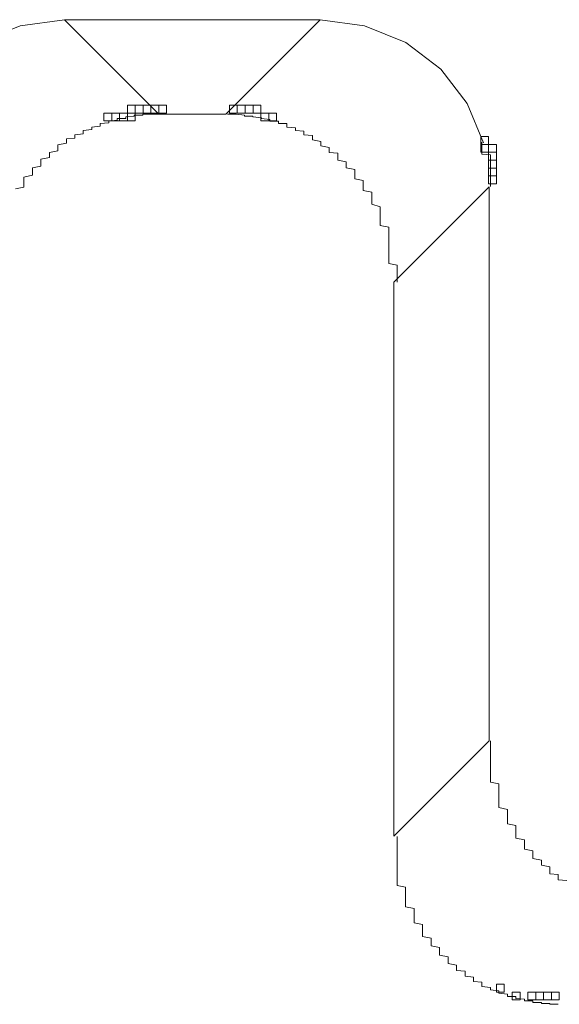
# Model space of a CAD drawing. Units: millimetres. Extents: x 16 to 186, y 18 to 105.
# Drawn here: x 18 to 18, y 90 to 90 of the extents above; entities that cross this region are included whole.
import ezdxf

# ---------------------------------------------------------------- set-up
doc = ezdxf.new("R2010")
doc.units = ezdxf.units.MM
doc.header["$MEASUREMENT"] = 0
doc.layers.add('Livello 1', color=7, linetype='Continuous', lineweight=0)

msp = doc.modelspace()

# ---------------------------------------------------------------- linework, layer by layer
at = {"layer": 'Livello 1', "color": 7, "lineweight": 0}
for p, q in [((17.64235, 90.2479), (17.72853, 90.248)), ((17.70595, 90.18429), (17.64235, 90.2479)), ((17.81471, 90.2479), (17.72853, 90.248)), ((17.75111, 90.18429), (17.81471, 90.2479)), ((17.68362, 90.18133), (17.67791, 90.18133)), ((17.67791, 90.18133), (17.67791, 90.18076)), ((17.67791, 90.18076), (17.67791, 90.1802)), ((17.68934, 90.18306), (17.68362, 90.18249)), ((17.68362, 90.18249), (17.68362, 90.18189)), ((17.68362, 90.18189), (17.68362, 90.18133)), ((17.69505, 90.18362), (17.68934, 90.18362)), ((17.68934, 90.18362), (17.68934, 90.18306)), ((17.70077, 90.18419), (17.69505, 90.18419)), ((17.69505, 90.18419), (17.69505, 90.18362)), ((17.70648, 90.18419), (17.70077, 90.18419)), ((17.70595, 90.18429), (17.75111, 90.18429)), ((17.75795, 90.18419), (17.75224, 90.18419)), ((17.76367, 90.18362), (17.75795, 90.18419)), ((17.76367, 90.18306), (17.76367, 90.18362)), ((17.76938, 90.18306), (17.76367, 90.18306)), ((17.76938, 90.18249), (17.76938, 90.18306)), ((17.7751, 90.18189), (17.76938, 90.18249)), ((17.7751, 90.18133), (17.7751, 90.18189)), ((17.78081, 90.18076), (17.7751, 90.18133)), ((17.78081, 90.1802), (17.78081, 90.18076)), ((17.66648, 90.17618), (17.66076, 90.17562)), ((17.66076, 90.17562), (17.66076, 90.17505)), ((17.66076, 90.17505), (17.66076, 90.17449)), ((17.66076, 90.17449), (17.66076, 90.17392)), ((17.67219, 90.17847), (17.66648, 90.1779)), ((17.66648, 90.1779), (17.66648, 90.17734)), ((17.66648, 90.17734), (17.66648, 90.17678)), ((17.66648, 90.17678), (17.66648, 90.17618)), ((17.67791, 90.1802), (17.67219, 90.17964)), ((17.67219, 90.17964), (17.67219, 90.17903)), ((17.67219, 90.17903), (17.67219, 90.17847)), ((17.78081, 90.17964), (17.78081, 90.1802)), ((17.78653, 90.17964), (17.78081, 90.17964)), ((17.78653, 90.17903), (17.78653, 90.17964)), ((17.78653, 90.17847), (17.78653, 90.17903)), ((17.78653, 90.1779), (17.78653, 90.17847)), ((17.79224, 90.1779), (17.78653, 90.1779)), ((17.79224, 90.17734), (17.79224, 90.1779)), ((17.79224, 90.17678), (17.79224, 90.17734)), ((17.79224, 90.17618), (17.79224, 90.17678)), ((17.79224, 90.17562), (17.79224, 90.17618)), ((17.79796, 90.17505), (17.79224, 90.17562)), ((17.79796, 90.17449), (17.79796, 90.17505)), ((17.79796, 90.17392), (17.79796, 90.17449)), ((17.64933, 90.1682), (17.64362, 90.16761)), ((17.64362, 90.16761), (17.64362, 90.16704)), ((17.65505, 90.17106), (17.64933, 90.17047)), ((17.64933, 90.17047), (17.64933, 90.1699)), ((17.64933, 90.1699), (17.64933, 90.16877)), ((17.64933, 90.16877), (17.64933, 90.1682)), ((17.66076, 90.17392), (17.65505, 90.17332)), ((17.65505, 90.17332), (17.65505, 90.17276)), ((17.65505, 90.17276), (17.65505, 90.17219)), ((17.65505, 90.17219), (17.65505, 90.17163)), ((17.65505, 90.17163), (17.65505, 90.17106)), ((17.79796, 90.17332), (17.79796, 90.17392)), ((17.80367, 90.17276), (17.79796, 90.17332)), ((17.80367, 90.17219), (17.80367, 90.17276)), ((17.80367, 90.17163), (17.80367, 90.17219)), ((17.80367, 90.17106), (17.80367, 90.17163)), ((17.80367, 90.17047), (17.80367, 90.17106)), ((17.80939, 90.1699), (17.80367, 90.17047)), ((17.80939, 90.16877), (17.80939, 90.1699)), ((17.80939, 90.1682), (17.80939, 90.16877)), ((17.80939, 90.16761), (17.80939, 90.1682)), ((17.80939, 90.16704), (17.80939, 90.16761)), ((17.64362, 90.16475), (17.6379, 90.16362)), ((17.6379, 90.16362), (17.6379, 90.16305)), ((17.6379, 90.16305), (17.6379, 90.16189)), ((17.6379, 90.16189), (17.6379, 90.16132)), ((17.6379, 90.16132), (17.6379, 90.1602)), ((17.64362, 90.16704), (17.64362, 90.16591)), ((17.64362, 90.16591), (17.64362, 90.16535)), ((17.64362, 90.16535), (17.64362, 90.16475)), ((17.8151, 90.16591), (17.80939, 90.16704)), ((17.8151, 90.16535), (17.8151, 90.16591)), ((17.8151, 90.16475), (17.8151, 90.16535)), ((17.8151, 90.16362), (17.8151, 90.16475)), ((17.8151, 90.16305), (17.8151, 90.16362)), ((17.82082, 90.16189), (17.8151, 90.16305)), ((17.82082, 90.16132), (17.82082, 90.16189)), ((17.82082, 90.1602), (17.82082, 90.16132)), ((17.92369, 90.16475), (17.92369, 90.16535)), ((17.92369, 90.16418), (17.92369, 90.16475)), ((17.92369, 90.16362), (17.92369, 90.16418)), ((17.92369, 90.16305), (17.92369, 90.16362)), ((17.92369, 90.16249), (17.92369, 90.16305)), ((17.92369, 90.16189), (17.92369, 90.16249)), ((17.92369, 90.16132), (17.92369, 90.16189)), ((17.92369, 90.16076), (17.92369, 90.16132)), ((17.63219, 90.15505), (17.62647, 90.15392)), ((17.6379, 90.15963), (17.63219, 90.15847)), ((17.63219, 90.15847), (17.63219, 90.15791)), ((17.63219, 90.15791), (17.63219, 90.15678)), ((17.63219, 90.15678), (17.63219, 90.15617)), ((17.63219, 90.15617), (17.63219, 90.15505)), ((17.6379, 90.1602), (17.6379, 90.15963)), ((17.82082, 90.15963), (17.82082, 90.1602)), ((17.82082, 90.15847), (17.82082, 90.15963)), ((17.82653, 90.15791), (17.82082, 90.15847)), ((17.82653, 90.15678), (17.82653, 90.15791)), ((17.82653, 90.15617), (17.82653, 90.15678)), ((17.82653, 90.15505), (17.82653, 90.15617)), ((17.82653, 90.15392), (17.82653, 90.15505)), ((17.92369, 90.1602), (17.92369, 90.16076)), ((17.92369, 90.15963), (17.92369, 90.1602)), ((17.92369, 90.15903), (17.92369, 90.15963)), ((17.92369, 90.15847), (17.92369, 90.15903)), ((17.92369, 90.15791), (17.92369, 90.15847)), ((17.92369, 90.15734), (17.92369, 90.15791)), ((17.9294, 90.15678), (17.92369, 90.15734)), ((17.9294, 90.15617), (17.9294, 90.15678)), ((17.9294, 90.15561), (17.9294, 90.15617)), ((17.9294, 90.15505), (17.9294, 90.15561)), ((17.9294, 90.15448), (17.9294, 90.15505)), ((17.9294, 90.15392), (17.9294, 90.15448)), ((17.62647, 90.14933), (17.62076, 90.1482)), ((17.62076, 90.1482), (17.62076, 90.14704)), ((17.62647, 90.15392), (17.62647, 90.15332)), ((17.62647, 90.15332), (17.62647, 90.15219)), ((17.62647, 90.15219), (17.62647, 90.15106)), ((17.62647, 90.15106), (17.62647, 90.15046)), ((17.62647, 90.15046), (17.62647, 90.14933)), ((17.82653, 90.15332), (17.82653, 90.15392)), ((17.83225, 90.15219), (17.82653, 90.15332)), ((17.83225, 90.15106), (17.83225, 90.15219)), ((17.83225, 90.15046), (17.83225, 90.15106)), ((17.83225, 90.14933), (17.83225, 90.15046)), ((17.83225, 90.1482), (17.83225, 90.14933)), ((17.83796, 90.14704), (17.83225, 90.1482)), ((17.9294, 90.15332), (17.9294, 90.15392)), ((17.9294, 90.15276), (17.9294, 90.15332)), ((17.9294, 90.15219), (17.9294, 90.15276)), ((17.9294, 90.15162), (17.9294, 90.15219)), ((17.9294, 90.15106), (17.9294, 90.15162)), ((17.9294, 90.15046), (17.9294, 90.15106)), ((17.9294, 90.1499), (17.9294, 90.15046)), ((17.9294, 90.14933), (17.9294, 90.1499)), ((17.9294, 90.14877), (17.9294, 90.14933)), ((17.9294, 90.1482), (17.9294, 90.14877)), ((17.9294, 90.1476), (17.9294, 90.1482)), ((17.9294, 90.14704), (17.9294, 90.1476)), ((17.62076, 90.14306), (17.61504, 90.14189)), ((17.61504, 90.14189), (17.61504, 90.14076)), ((17.62076, 90.14704), (17.62076, 90.14647)), ((17.62076, 90.14647), (17.62076, 90.14535)), ((17.62076, 90.14535), (17.62076, 90.14418)), ((17.62076, 90.14418), (17.62076, 90.14306)), ((17.83796, 90.14647), (17.83796, 90.14704)), ((17.83796, 90.14535), (17.83796, 90.14647)), ((17.83796, 90.14418), (17.83796, 90.14535)), ((17.83796, 90.14306), (17.83796, 90.14418)), ((17.83796, 90.14189), (17.83796, 90.14306)), ((17.83796, 90.14076), (17.83796, 90.14189)), ((17.9294, 90.14647), (17.9294, 90.14704)), ((17.9294, 90.14591), (17.9294, 90.14647)), ((17.9294, 90.14535), (17.9294, 90.14591)), ((17.9294, 90.14475), (17.9294, 90.14535)), ((17.9294, 90.14418), (17.9294, 90.14475)), ((17.9294, 90.14361), (17.9294, 90.14418)), ((17.9294, 90.14306), (17.9294, 90.14361)), ((17.9294, 90.14249), (17.9294, 90.14306)), ((17.9294, 90.14189), (17.9294, 90.14249)), ((17.9294, 90.14132), (17.9294, 90.14189)), ((17.9294, 90.14076), (17.9294, 90.14132)), ((17.61504, 90.13505), (17.60933, 90.13391)), ((17.61504, 90.14076), (17.61504, 90.13963)), ((17.61504, 90.13963), (17.61504, 90.13847)), ((17.61504, 90.13847), (17.61504, 90.13734)), ((17.61504, 90.13734), (17.61504, 90.13618)), ((17.61504, 90.13618), (17.61504, 90.13505)), ((17.84368, 90.13963), (17.83796, 90.14076)), ((17.84368, 90.13847), (17.84368, 90.13963)), ((17.84368, 90.13734), (17.84368, 90.13847)), ((17.84368, 90.13618), (17.84368, 90.13734)), ((17.84368, 90.13505), (17.84368, 90.13618)), ((17.84368, 90.13391), (17.84368, 90.13505)), ((17.86431, 90.07112), (17.92855, 90.13536)), ((17.92855, 90.13536), (17.92855, 89.76163)), ((17.9294, 90.1402), (17.9294, 90.14076)), ((17.9294, 90.13963), (17.9294, 90.1402)), ((17.9294, 90.13903), (17.9294, 90.13963)), ((17.9294, 90.13847), (17.9294, 90.13903)), ((17.9294, 90.1379), (17.9294, 90.13847)), ((17.9294, 90.13734), (17.9294, 90.1379)), ((17.9294, 90.13677), (17.9294, 90.13734)), ((17.9294, 90.13618), (17.9294, 90.13677)), ((17.9294, 90.13561), (17.9294, 90.13618)), ((17.84368, 90.13275), (17.84368, 90.13391)), ((17.84939, 90.13162), (17.84368, 90.13275)), ((17.84939, 90.13046), (17.84939, 90.13162)), ((17.84939, 90.12933), (17.84939, 90.13046)), ((17.84939, 90.1282), (17.84939, 90.12933)), ((17.84939, 90.12704), (17.84939, 90.1282)), ((17.84939, 90.1259), (17.84939, 90.12704)), ((17.84939, 90.12474), (17.84939, 90.1259)), ((17.84939, 90.12362), (17.84939, 90.12474)), ((17.85511, 90.12188), (17.84939, 90.12362)), ((17.85511, 90.12076), (17.85511, 90.12188)), ((17.85511, 90.11963), (17.85511, 90.12076)), ((17.85511, 90.11847), (17.85511, 90.11963)), ((17.85511, 90.11734), (17.85511, 90.11847)), ((17.85511, 90.11561), (17.85511, 90.11734)), ((17.85511, 90.11448), (17.85511, 90.11561)), ((17.85511, 90.11331), (17.85511, 90.11448)), ((17.85511, 90.11218), (17.85511, 90.11331)), ((17.85511, 90.11046), (17.85511, 90.11218)), ((17.85511, 90.10933), (17.85511, 90.11046)), ((17.86082, 90.1082), (17.85511, 90.10933)), ((17.86082, 90.10703), (17.86082, 90.1082)), ((17.86082, 90.10534), (17.86082, 90.10703)), ((17.86082, 90.10417), (17.86082, 90.10534)), ((17.86082, 90.10305), (17.86082, 90.10417)), ((17.86082, 90.10132), (17.86082, 90.10305)), ((17.86082, 90.10019), (17.86082, 90.10132)), ((17.86082, 90.09846), (17.86082, 90.10019)), ((17.86082, 90.09733), (17.86082, 90.09846)), ((17.86082, 90.09617), (17.86082, 90.09733)), ((17.86082, 90.09447), (17.86082, 90.09617)), ((17.86082, 90.09331), (17.86082, 90.09447)), ((17.86082, 90.09218), (17.86082, 90.09331)), ((17.86082, 90.09045), (17.86082, 90.09218)), ((17.86082, 90.08932), (17.86082, 90.09045)), ((17.86082, 90.08759), (17.86082, 90.08932)), ((17.86082, 90.08647), (17.86082, 90.08759)), ((17.86082, 90.0853), (17.86082, 90.08647)), ((17.86082, 90.08361), (17.86082, 90.0853)), ((17.86654, 90.08244), (17.86082, 90.08361)), ((17.86654, 90.08075), (17.86654, 90.08244)), ((17.86654, 90.07959), (17.86654, 90.08075)), ((17.86654, 90.07789), (17.86654, 90.07959)), ((17.86654, 90.07673), (17.86654, 90.07789)), ((17.86654, 90.07504), (17.86654, 90.07673)), ((17.86654, 90.07387), (17.86654, 90.07504)), ((17.86431, 90.07112), (17.86431, 89.69739)), ((17.86654, 90.07274), (17.86654, 90.07387)), ((17.86654, 90.07101), (17.86654, 90.07274)), ((17.92855, 89.76163), (17.86431, 89.69739)), ((17.9294, 89.76184), (17.9294, 89.76011)), ((17.9294, 89.76011), (17.9294, 89.75898)), ((17.9294, 89.75898), (17.9294, 89.75725)), ((17.9294, 89.75725), (17.9294, 89.75613)), ((17.9294, 89.75613), (17.9294, 89.7544)), ((17.9294, 89.7544), (17.9294, 89.75327)), ((17.9294, 89.75327), (17.9294, 89.75211)), ((17.9294, 89.75211), (17.9294, 89.75041)), ((17.9294, 89.75041), (17.9294, 89.74925)), ((17.9294, 89.74925), (17.9294, 89.74755)), ((17.9294, 89.74755), (17.9294, 89.74639)), ((17.9294, 89.74639), (17.9294, 89.74469)), ((17.9294, 89.74469), (17.9294, 89.74353)), ((17.9294, 89.74353), (17.9294, 89.7424)), ((17.9294, 89.7424), (17.9294, 89.74067)), ((17.9294, 89.74067), (17.9294, 89.73954)), ((17.9294, 89.73954), (17.9294, 89.73781)), ((17.9294, 89.73781), (17.9294, 89.73669)), ((17.9294, 89.73669), (17.9294, 89.73552)), ((17.9294, 89.73552), (17.9294, 89.73383)), ((17.9294, 89.73383), (17.93512, 89.73267)), ((17.93512, 89.73267), (17.93512, 89.73154)), ((17.93512, 89.73154), (17.93512, 89.72981)), ((17.93512, 89.72981), (17.93512, 89.72868)), ((17.93512, 89.72868), (17.93512, 89.72755)), ((17.93512, 89.72755), (17.93512, 89.72582)), ((17.93512, 89.72582), (17.93512, 89.72469)), ((17.93512, 89.72469), (17.93512, 89.72353)), ((17.93512, 89.72353), (17.93512, 89.72184)), ((17.93512, 89.72184), (17.93512, 89.72067)), ((17.93512, 89.72067), (17.93512, 89.71955)), ((17.93512, 89.71955), (17.93512, 89.71838)), ((17.93512, 89.71838), (17.93512, 89.71669)), ((17.93512, 89.71669), (17.94083, 89.71552)), ((17.94083, 89.71552), (17.94083, 89.71439)), ((17.94083, 89.71439), (17.94083, 89.71326)), ((17.94083, 89.71326), (17.94083, 89.7121)), ((17.94083, 89.7121), (17.94083, 89.7104)), ((17.94083, 89.7104), (17.94083, 89.70924)), ((17.94083, 89.70924), (17.94083, 89.70811)), ((17.94083, 89.70811), (17.94083, 89.70695)), ((17.94083, 89.70695), (17.94083, 89.70582)), ((17.94083, 89.70582), (17.94655, 89.70469)), ((17.94655, 89.70469), (17.94655, 89.70353)), ((17.94655, 89.70353), (17.94655, 89.7018)), ((17.86654, 89.69725), (17.86654, 89.69608)), ((17.94655, 89.7018), (17.94655, 89.70067)), ((17.94655, 89.70067), (17.94655, 89.69954)), ((17.94655, 89.69954), (17.94655, 89.69837)), ((17.94655, 89.69837), (17.94655, 89.69725)), ((17.94655, 89.69725), (17.94655, 89.69608)), ((17.86654, 89.69608), (17.86654, 89.69439)), ((17.86654, 89.69439), (17.86654, 89.69323)), ((17.86654, 89.69323), (17.86654, 89.69153)), ((17.86654, 89.69153), (17.86654, 89.69037)), ((17.86654, 89.69037), (17.86654, 89.68924)), ((17.94655, 89.69608), (17.95226, 89.69496)), ((17.95226, 89.69496), (17.95226, 89.69383)), ((17.95226, 89.69383), (17.95226, 89.69266)), ((17.95226, 89.69266), (17.95226, 89.6921)), ((17.95226, 89.6921), (17.95226, 89.69097)), ((17.95226, 89.69097), (17.95226, 89.6898)), ((17.95226, 89.6898), (17.95226, 89.68867)), ((17.86654, 89.68924), (17.86654, 89.68751)), ((17.86654, 89.68751), (17.86654, 89.68638)), ((17.86654, 89.68638), (17.86654, 89.68465)), ((17.86654, 89.68465), (17.86654, 89.68352)), ((17.86654, 89.68352), (17.86654, 89.68179)), ((17.95226, 89.68867), (17.95798, 89.68751)), ((17.95798, 89.68751), (17.95798, 89.68638)), ((17.95798, 89.68638), (17.95798, 89.68525)), ((17.95798, 89.68525), (17.95798, 89.68465)), ((17.95798, 89.68465), (17.95798, 89.68352)), ((17.95798, 89.68352), (17.95798, 89.6824)), ((17.86654, 89.68179), (17.86654, 89.68067)), ((17.86654, 89.68067), (17.86654, 89.67954)), ((17.86654, 89.67954), (17.86654, 89.67781)), ((17.86654, 89.67781), (17.86654, 89.67668)), ((17.86654, 89.67668), (17.86654, 89.67495)), ((17.95798, 89.6824), (17.96369, 89.68123)), ((17.96369, 89.68123), (17.96369, 89.68067)), ((17.96369, 89.68067), (17.96369, 89.67954)), ((17.96369, 89.67954), (17.96369, 89.67838)), ((17.96369, 89.67838), (17.96369, 89.67781)), ((17.96369, 89.67781), (17.96941, 89.67668)), ((17.96941, 89.67668), (17.96941, 89.67552)), ((17.86654, 89.67495), (17.86654, 89.67382)), ((17.86654, 89.67382), (17.86654, 89.67266)), ((17.86654, 89.67266), (17.86654, 89.67096)), ((17.86654, 89.67096), (17.86654, 89.6698)), ((17.86654, 89.6698), (17.86654, 89.66867)), ((17.96941, 89.67552), (17.96941, 89.67495)), ((17.96941, 89.67495), (17.96941, 89.67382)), ((17.96941, 89.67382), (17.96941, 89.67322)), ((17.96941, 89.67322), (17.96941, 89.67209)), ((17.96941, 89.67209), (17.97512, 89.67153)), ((17.97512, 89.67153), (17.97512, 89.67037)), ((17.97512, 89.67037), (17.97512, 89.6698)), ((17.97512, 89.6698), (17.97512, 89.66924)), ((17.86654, 89.66867), (17.86654, 89.66694)), ((17.86654, 89.66694), (17.86654, 89.66581)), ((17.86654, 89.66581), (17.86654, 89.66408)), ((17.86654, 89.66408), (17.87225, 89.66296)), ((17.87225, 89.66296), (17.87225, 89.66179)), ((17.97512, 89.66924), (17.97512, 89.66811)), ((17.97512, 89.66811), (17.98084, 89.66751)), ((17.87225, 89.66179), (17.87225, 89.66067)), ((17.87225, 89.66067), (17.87225, 89.65893)), ((17.87225, 89.65893), (17.87225, 89.65781)), ((17.87225, 89.65781), (17.87225, 89.65668)), ((17.87225, 89.65668), (17.87225, 89.65495)), ((17.87225, 89.65495), (17.87225, 89.65382)), ((17.87225, 89.65382), (17.87225, 89.65266)), ((17.87225, 89.65266), (17.87225, 89.65153)), ((17.87225, 89.65153), (17.87225, 89.6498)), ((17.87225, 89.6498), (17.87797, 89.64867)), ((17.87797, 89.64867), (17.87797, 89.6475)), ((17.87797, 89.6475), (17.87797, 89.64637)), ((17.87797, 89.64637), (17.87797, 89.64525)), ((17.87797, 89.64525), (17.87797, 89.64408)), ((17.87797, 89.64408), (17.87797, 89.64239)), ((17.87797, 89.64239), (17.87797, 89.64123)), ((17.87797, 89.64123), (17.87797, 89.6401)), ((17.87797, 89.6401), (17.87797, 89.63894)), ((17.87797, 89.63894), (17.88368, 89.6378)), ((17.88368, 89.6378), (17.88368, 89.63667)), ((17.88368, 89.63667), (17.88368, 89.63551)), ((17.88368, 89.63551), (17.88368, 89.63438)), ((17.88368, 89.63438), (17.88368, 89.63322)), ((17.88368, 89.63322), (17.88368, 89.63209)), ((17.88368, 89.63209), (17.88368, 89.63096)), ((17.88368, 89.63096), (17.88368, 89.6298)), ((17.88368, 89.6298), (17.8894, 89.62866)), ((17.8894, 89.62866), (17.8894, 89.6275)), ((17.8894, 89.6275), (17.8894, 89.62638)), ((17.8894, 89.62638), (17.8894, 89.62525)), ((17.8894, 89.62525), (17.8894, 89.62408)), ((17.8894, 89.62408), (17.8894, 89.62352)), ((17.8894, 89.62352), (17.89511, 89.62239)), ((17.89511, 89.62239), (17.89511, 89.62123)), ((17.89511, 89.62123), (17.89511, 89.62009)), ((17.89511, 89.62009), (17.89511, 89.61893)), ((17.89511, 89.61893), (17.89511, 89.61837)), ((17.89511, 89.61837), (17.89511, 89.61724)), ((17.89511, 89.61724), (17.90083, 89.61607)), ((17.90083, 89.61607), (17.90083, 89.61551)), ((17.90083, 89.61551), (17.90083, 89.61438)), ((17.90083, 89.61438), (17.90083, 89.61322)), ((17.90083, 89.61322), (17.90083, 89.61265)), ((17.90083, 89.61265), (17.90083, 89.61152)), ((17.90083, 89.61152), (17.90654, 89.61036)), ((17.90654, 89.61036), (17.90654, 89.60979)), ((17.90654, 89.60979), (17.90654, 89.60867)), ((17.90654, 89.60867), (17.90654, 89.6081)), ((17.90654, 89.6081), (17.90654, 89.60693)), ((17.90654, 89.60693), (17.91226, 89.60637)), ((17.91226, 89.60637), (17.91226, 89.60581)), ((17.91226, 89.60581), (17.91226, 89.60464)), ((17.91226, 89.60464), (17.91226, 89.60408)), ((17.91226, 89.60408), (17.91226, 89.60295)), ((17.91226, 89.60295), (17.91797, 89.60235)), ((17.91797, 89.60235), (17.91797, 89.60179)), ((17.91797, 89.60179), (17.91797, 89.60066)), ((17.91797, 89.60066), (17.91797, 89.60009)), ((17.91797, 89.60009), (17.91797, 89.59949)), ((17.91797, 89.59949), (17.92369, 89.59893)), ((17.92369, 89.59893), (17.92369, 89.59836)), ((17.92369, 89.59836), (17.92369, 89.59723)), ((17.92369, 89.59723), (17.92369, 89.59664)), ((17.92369, 89.59664), (17.92369, 89.59607)), ((17.92369, 89.59607), (17.9294, 89.59551)), ((17.9294, 89.59551), (17.9294, 89.59494)), ((17.9294, 89.59494), (17.9294, 89.59438)), ((17.9294, 89.59438), (17.9294, 89.59378)), ((17.9294, 89.59378), (17.93512, 89.59321)), ((17.93512, 89.59321), (17.93512, 89.59265)), ((17.93512, 89.59265), (17.93512, 89.59208)), ((17.93512, 89.59208), (17.93512, 89.59152)), ((17.93512, 89.59152), (17.94083, 89.59092)), ((17.94083, 89.59092), (17.94083, 89.59035)), ((17.94083, 89.59035), (17.94083, 89.58979)), ((17.94083, 89.58979), (17.94083, 89.58923)), ((17.94083, 89.58923), (17.94655, 89.58923)), ((17.94655, 89.58923), (17.94655, 89.58866)), ((17.94655, 89.58866), (17.94655, 89.58806)), ((17.94655, 89.58806), (17.95226, 89.5875)), ((17.95226, 89.5875), (17.95226, 89.58694)), ((17.95226, 89.58694), (17.95226, 89.58637)), ((17.95226, 89.58637), (17.95798, 89.58637)), ((17.95798, 89.58637), (17.95798, 89.58581)), ((17.95798, 89.58581), (17.95798, 89.5852)), ((17.95798, 89.5852), (17.96369, 89.5852)), ((17.96369, 89.5852), (17.96369, 89.58464)), ((17.96369, 89.58464), (17.96941, 89.58464)), ((17.96941, 89.58464), (17.96941, 89.58408)), ((17.96941, 89.58408), (17.97512, 89.58408))]:
    msp.add_line(p, q, dxfattribs=at)
for points in [[(17.53239, 90.16507), (17.54343, 90.19159), (17.56117, 90.21459), (17.58467, 90.23251), (17.61243, 90.24395), (17.64235, 90.2479)], [(17.92467, 90.16507), (17.91363, 90.19159), (17.89589, 90.21459), (17.87239, 90.23251), (17.84463, 90.24395), (17.81471, 90.2479)]]:
    msp.add_lwpolyline(points, dxfattribs=at)
for points in [[(17.68475, 90.18503), (17.69004, 90.18503), (17.69004, 90.19032), (17.68475, 90.19032)], [(17.69004, 90.18503), (17.69533, 90.18503), (17.69533, 90.19032), (17.69004, 90.19032)], [(17.69004, 90.18503), (17.69533, 90.18503), (17.69533, 90.19032), (17.69004, 90.19032)], [(17.69533, 90.18503), (17.70062, 90.18503), (17.70062, 90.19032), (17.69533, 90.19032)], [(17.69533, 90.18503), (17.70062, 90.18503), (17.70062, 90.19032), (17.69533, 90.19032)], [(17.70062, 90.18503), (17.70592, 90.18503), (17.70592, 90.19032), (17.70062, 90.19032)], [(17.70062, 90.18503), (17.70592, 90.18503), (17.70592, 90.19032), (17.70062, 90.19032)], [(17.70062, 90.18503), (17.70592, 90.18503), (17.70592, 90.19032), (17.70062, 90.19032)], [(17.70592, 90.18503), (17.71121, 90.18503), (17.71121, 90.19032), (17.70592, 90.19032)], [(17.75354, 90.18503), (17.75883, 90.18503), (17.75883, 90.19032), (17.75354, 90.19032)], [(17.75354, 90.18503), (17.75883, 90.18503), (17.75883, 90.19032), (17.75354, 90.19032)], [(17.75883, 90.18503), (17.76412, 90.18503), (17.76412, 90.19032), (17.75883, 90.19032)], [(17.75883, 90.18503), (17.76412, 90.18503), (17.76412, 90.19032), (17.75883, 90.19032)], [(17.75883, 90.18503), (17.76412, 90.18503), (17.76412, 90.19032), (17.75883, 90.19032)], [(17.76412, 90.18503), (17.76942, 90.18503), (17.76942, 90.19032), (17.76412, 90.19032)], [(17.76412, 90.18503), (17.76942, 90.18503), (17.76942, 90.19032), (17.76412, 90.19032)], [(17.76412, 90.18503), (17.76942, 90.18503), (17.76942, 90.19032), (17.76412, 90.19032)], [(17.76942, 90.18503), (17.77471, 90.18503), (17.77471, 90.19032), (17.76942, 90.19032)], [(17.76942, 90.18503), (17.77471, 90.18503), (17.77471, 90.19032), (17.76942, 90.19032)], [(17.66887, 90.17974), (17.67417, 90.17974), (17.67417, 90.18503), (17.66887, 90.18503)], [(17.67417, 90.17974), (17.67946, 90.17974), (17.67946, 90.18503), (17.67417, 90.18503)], [(17.67946, 90.17974), (17.68475, 90.17974), (17.68475, 90.18503), (17.67946, 90.18503)], [(17.68475, 90.17974), (17.69004, 90.17974), (17.69004, 90.18503), (17.68475, 90.18503)], [(17.77471, 90.17974), (17.78, 90.17974), (17.78, 90.18503), (17.77471, 90.18503)], [(17.77471, 90.17974), (17.78, 90.17974), (17.78, 90.18503), (17.77471, 90.18503)], [(17.78, 90.17974), (17.78529, 90.17974), (17.78529, 90.18503), (17.78, 90.18503)], [(17.92288, 90.16387), (17.92817, 90.16387), (17.92817, 90.16916), (17.92288, 90.16916)], [(17.92288, 90.16387), (17.92817, 90.16387), (17.92817, 90.16916), (17.92288, 90.16916)], [(17.92288, 90.16387), (17.92817, 90.16387), (17.92817, 90.16916), (17.92288, 90.16916)], [(17.92288, 90.16387), (17.92817, 90.16387), (17.92817, 90.16916), (17.92288, 90.16916)], [(17.92288, 90.16387), (17.92817, 90.16387), (17.92817, 90.16916), (17.92288, 90.16916)], [(17.92288, 90.16387), (17.92817, 90.16387), (17.92817, 90.16916), (17.92288, 90.16916)], [(17.92288, 90.16387), (17.92817, 90.16387), (17.92817, 90.16916), (17.92288, 90.16916)], [(17.92288, 90.16387), (17.92817, 90.16387), (17.92817, 90.16916), (17.92288, 90.16916)], [(17.92288, 90.16387), (17.92817, 90.16387), (17.92817, 90.16916), (17.92288, 90.16916)], [(17.92288, 90.16387), (17.92817, 90.16387), (17.92817, 90.16916), (17.92288, 90.16916)], [(17.92288, 90.15857), (17.92817, 90.15857), (17.92817, 90.16387), (17.92288, 90.16387)], [(17.92288, 90.15857), (17.92817, 90.15857), (17.92817, 90.16387), (17.92288, 90.16387)], [(17.92288, 90.15857), (17.92817, 90.15857), (17.92817, 90.16387), (17.92288, 90.16387)], [(17.92288, 90.15857), (17.92817, 90.15857), (17.92817, 90.16387), (17.92288, 90.16387)], [(17.92288, 90.15857), (17.92817, 90.15857), (17.92817, 90.16387), (17.92288, 90.16387)], [(17.92288, 90.15857), (17.92817, 90.15857), (17.92817, 90.16387), (17.92288, 90.16387)], [(17.92288, 90.15857), (17.92817, 90.15857), (17.92817, 90.16387), (17.92288, 90.16387)], [(17.92288, 90.15857), (17.92817, 90.15857), (17.92817, 90.16387), (17.92288, 90.16387)], [(17.92288, 90.15857), (17.92817, 90.15857), (17.92817, 90.16387), (17.92288, 90.16387)], [(17.92288, 90.15857), (17.92817, 90.15857), (17.92817, 90.16387), (17.92288, 90.16387)], [(17.92288, 90.15857), (17.92817, 90.15857), (17.92817, 90.16387), (17.92288, 90.16387)], [(17.92817, 90.15857), (17.93346, 90.15857), (17.93346, 90.16387), (17.92817, 90.16387)], [(17.92817, 90.15857), (17.93346, 90.15857), (17.93346, 90.16387), (17.92817, 90.16387)], [(17.92817, 90.15857), (17.93346, 90.15857), (17.93346, 90.16387), (17.92817, 90.16387)], [(17.92817, 90.15328), (17.93346, 90.15328), (17.93346, 90.15857), (17.92817, 90.15857)], [(17.92817, 90.15328), (17.93346, 90.15328), (17.93346, 90.15857), (17.92817, 90.15857)], [(17.92817, 90.15328), (17.93346, 90.15328), (17.93346, 90.15857), (17.92817, 90.15857)], [(17.92817, 90.15328), (17.93346, 90.15328), (17.93346, 90.15857), (17.92817, 90.15857)], [(17.92817, 90.15328), (17.93346, 90.15328), (17.93346, 90.15857), (17.92817, 90.15857)], [(17.92817, 90.15328), (17.93346, 90.15328), (17.93346, 90.15857), (17.92817, 90.15857)], [(17.92817, 90.15328), (17.93346, 90.15328), (17.93346, 90.15857), (17.92817, 90.15857)], [(17.92817, 90.15328), (17.93346, 90.15328), (17.93346, 90.15857), (17.92817, 90.15857)], [(17.92817, 90.15328), (17.93346, 90.15328), (17.93346, 90.15857), (17.92817, 90.15857)], [(17.92817, 90.15328), (17.93346, 90.15328), (17.93346, 90.15857), (17.92817, 90.15857)], [(17.92817, 90.15328), (17.93346, 90.15328), (17.93346, 90.15857), (17.92817, 90.15857)], [(17.92817, 90.15328), (17.93346, 90.15328), (17.93346, 90.15857), (17.92817, 90.15857)], [(17.92817, 90.15328), (17.93346, 90.15328), (17.93346, 90.15857), (17.92817, 90.15857)], [(17.92817, 90.14799), (17.93346, 90.14799), (17.93346, 90.15328), (17.92817, 90.15328)], [(17.92817, 90.14799), (17.93346, 90.14799), (17.93346, 90.15328), (17.92817, 90.15328)], [(17.92817, 90.14799), (17.93346, 90.14799), (17.93346, 90.15328), (17.92817, 90.15328)], [(17.92817, 90.14799), (17.93346, 90.14799), (17.93346, 90.15328), (17.92817, 90.15328)], [(17.92817, 90.14799), (17.93346, 90.14799), (17.93346, 90.15328), (17.92817, 90.15328)], [(17.92817, 90.14799), (17.93346, 90.14799), (17.93346, 90.15328), (17.92817, 90.15328)], [(17.92817, 90.14799), (17.93346, 90.14799), (17.93346, 90.15328), (17.92817, 90.15328)], [(17.92817, 90.14799), (17.93346, 90.14799), (17.93346, 90.15328), (17.92817, 90.15328)], [(17.92817, 90.14799), (17.93346, 90.14799), (17.93346, 90.15328), (17.92817, 90.15328)], [(17.92817, 90.14799), (17.93346, 90.14799), (17.93346, 90.15328), (17.92817, 90.15328)], [(17.92817, 90.14799), (17.93346, 90.14799), (17.93346, 90.15328), (17.92817, 90.15328)], [(17.92817, 90.14799), (17.93346, 90.14799), (17.93346, 90.15328), (17.92817, 90.15328)], [(17.92817, 90.14799), (17.93346, 90.14799), (17.93346, 90.15328), (17.92817, 90.15328)], [(17.92817, 90.1427), (17.93346, 90.1427), (17.93346, 90.14799), (17.92817, 90.14799)], [(17.92817, 90.1427), (17.93346, 90.1427), (17.93346, 90.14799), (17.92817, 90.14799)], [(17.92817, 90.1427), (17.93346, 90.1427), (17.93346, 90.14799), (17.92817, 90.14799)], [(17.92817, 90.1427), (17.93346, 90.1427), (17.93346, 90.14799), (17.92817, 90.14799)], [(17.92817, 90.1427), (17.93346, 90.1427), (17.93346, 90.14799), (17.92817, 90.14799)], [(17.92817, 90.1427), (17.93346, 90.1427), (17.93346, 90.14799), (17.92817, 90.14799)], [(17.92817, 90.1427), (17.93346, 90.1427), (17.93346, 90.14799), (17.92817, 90.14799)], [(17.92817, 90.1427), (17.93346, 90.1427), (17.93346, 90.14799), (17.92817, 90.14799)], [(17.92817, 90.1427), (17.93346, 90.1427), (17.93346, 90.14799), (17.92817, 90.14799)], [(17.92817, 90.1427), (17.93346, 90.1427), (17.93346, 90.14799), (17.92817, 90.14799)], [(17.92817, 90.1427), (17.93346, 90.1427), (17.93346, 90.14799), (17.92817, 90.14799)], [(17.92817, 90.1427), (17.93346, 90.1427), (17.93346, 90.14799), (17.92817, 90.14799)], [(17.92817, 90.1427), (17.93346, 90.1427), (17.93346, 90.14799), (17.92817, 90.14799)], [(17.92817, 90.1427), (17.93346, 90.1427), (17.93346, 90.14799), (17.92817, 90.14799)], [(17.92817, 90.13741), (17.93346, 90.13741), (17.93346, 90.1427), (17.92817, 90.1427)], [(17.92817, 90.13741), (17.93346, 90.13741), (17.93346, 90.1427), (17.92817, 90.1427)], [(17.92817, 90.13741), (17.93346, 90.13741), (17.93346, 90.1427), (17.92817, 90.1427)], [(17.92817, 90.13741), (17.93346, 90.13741), (17.93346, 90.1427), (17.92817, 90.1427)], [(17.92817, 90.13741), (17.93346, 90.13741), (17.93346, 90.1427), (17.92817, 90.1427)], [(17.92817, 90.13741), (17.93346, 90.13741), (17.93346, 90.1427), (17.92817, 90.1427)], [(17.92817, 90.13741), (17.93346, 90.13741), (17.93346, 90.1427), (17.92817, 90.1427)], [(17.92817, 90.13741), (17.93346, 90.13741), (17.93346, 90.1427), (17.92817, 90.1427)], [(17.92817, 90.13741), (17.93346, 90.13741), (17.93346, 90.1427), (17.92817, 90.1427)], [(17.92817, 90.13741), (17.93346, 90.13741), (17.93346, 90.1427), (17.92817, 90.1427)], [(17.92817, 90.13741), (17.93346, 90.13741), (17.93346, 90.1427), (17.92817, 90.1427)], [(17.92817, 90.13741), (17.93346, 90.13741), (17.93346, 90.1427), (17.92817, 90.1427)], [(17.93346, 89.59237), (17.93875, 89.59237), (17.93875, 89.59766), (17.93346, 89.59766)], [(17.94404, 89.58708), (17.94933, 89.58708), (17.94933, 89.59237), (17.94404, 89.59237)], [(17.95463, 89.58708), (17.95992, 89.58708), (17.95992, 89.59237), (17.95463, 89.59237)], [(17.95992, 89.58708), (17.96521, 89.58708), (17.96521, 89.59237), (17.95992, 89.59237)], [(17.95992, 89.58708), (17.96521, 89.58708), (17.96521, 89.59237), (17.95992, 89.59237)], [(17.96521, 89.58708), (17.9705, 89.58708), (17.9705, 89.59237), (17.96521, 89.59237)], [(17.96521, 89.58708), (17.9705, 89.58708), (17.9705, 89.59237), (17.96521, 89.59237)], [(17.9705, 89.58708), (17.97579, 89.58708), (17.97579, 89.59237), (17.9705, 89.59237)], [(17.9705, 89.58708), (17.97579, 89.58708), (17.97579, 89.59237), (17.9705, 89.59237)]]:
    msp.add_lwpolyline(points, close=True, dxfattribs=at)

doc.saveas('drawing.dxf')
